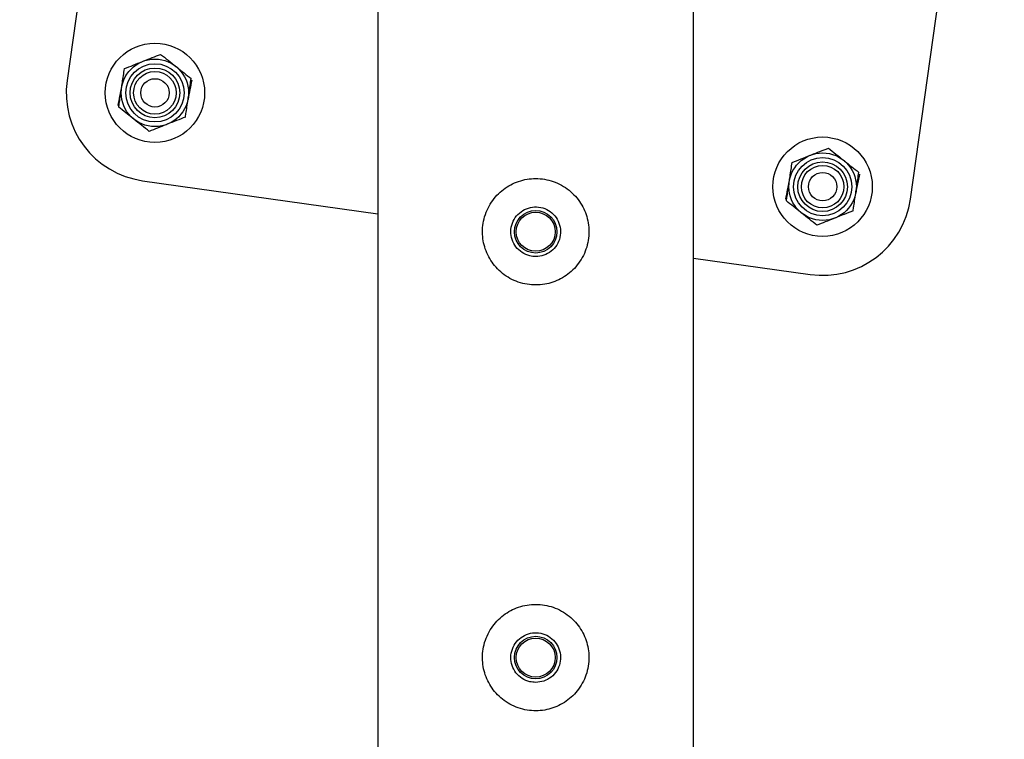
# Model space of a CAD drawing. Units: millimetres. Extents: x 0 to 69.7, y 0 to 81.8.
# Drawn here: x 20.1 to 20.5, y 67.8 to 68.1 of the extents above; entities that cross this region are included whole.
import ezdxf

# ---------------------------------------------------------------- set-up
doc = ezdxf.new("R2010")
doc.units = ezdxf.units.MM
doc.layers.add('LE_NORM', color=179, linetype='Continuous', lineweight=50)
doc.styles.add('SLDTEXTSTYLE0', font='TXT', dxfattribs={"width": 0.605})
doc.dimstyles.new('SLDDIMSTYLE0', dxfattribs={"dimtxt": 0.35, "dimasz": 0.3, "dimexe": 0, "dimexo": 0.0625, "dimgap": 0.0875, "dimtad": 1, "dimdec": 0, "dimlfac": 70, "dimrnd": 1e-09, "dimzin": 12, "dimdsep": 46, "dimtxsty": 'SLDTEXTSTYLE0', "dimsah": 1, "dimcen": 0.09, "dimadec": 0, "dimazin": 3, "dimtfac": 1, "dimtofl": 0, "dimtmove": 0, "dimatfit": 3, "dimfxl": 1, "dimfrac": 2, "dimtolj": 1, "dimtzin": 12, "dimarcsym": 0})

# ---------------------------------------------------------------- blocks, each defined once
blk = doc.blocks.new('*D70')
at = {"layer": 'Defpoints', "color": 0}
for p in [(20.26909, 68.21748), (13.97021, 63.93176), (13.97021, 63.93176), (20.26909, 63.93176)]:
    blk.add_point(p, dxfattribs=at)
at = {"layer": 'LE_NORM', "color": 0, "lineweight": -2}
for p, q in [((20.20659, 68.21748), (13.97021, 68.21748)), ((13.97021, 67.91748), (13.97021, 64.23176)), ((20.20659, 63.93176), (13.97021, 63.93176))]:
    blk.add_line(p, q, dxfattribs=at)
at = {"layer": 'LE_NORM', "color": 0}
for points in [[(14.02021, 67.91748), (13.92021, 67.91748), (13.97021, 68.21748)], [(13.92021, 64.23176), (14.02021, 64.23176), (13.97021, 63.93176)]]:
    blk.add_solid(points, dxfattribs=at)
at = {"layer": 'LE_NORM', "color": 0, "insert": (13.53271, 66.07462), "char_height": 0.35, "attachment_point": 2, "rotation": 90, "style": 'SLDTEXTSTYLE0'}
blk.add_mtext('\\A1;300', dxfattribs=at)

msp = doc.modelspace()

# ---------------------------------------------------------------- linework, layer by layer
at = {"color": 7, "linetype": 'Continuous', "lineweight": 25}
for p, q in [((20.11822, 68.37573), (20.08044, 68.10694)), ((20.41996, 68.05922), (20.45774, 68.32801)), ((20.20559, 68.21446), (20.20559, 66.11769)), ((20.33259, 66.11769), (20.33259, 68.20969)), ((20.11084, 68.0666), (20.20559, 68.05329)), ((20.33259, 68.03544), (20.37963, 68.02883))]:
    msp.add_line(p, q, dxfattribs=at)
for centre, radius in [((20.11581, 68.10197), 0.02), ((20.11581, 68.10197), 0.01357), ((20.11581, 68.10197), 0.01173), ((20.11581, 68.10197), 0.01), ((20.11581, 68.10197), 0.00857), ((20.11581, 68.10197), 0.00571), ((20.3846, 68.0642), 0.02), ((20.3846, 68.0642), 0.01357), ((20.3846, 68.0642), 0.01173), ((20.3846, 68.0642), 0.01), ((20.3846, 68.0642), 0.00857), ((20.3846, 68.0642), 0.00571), ((20.26909, 68.04605), 0.00857), ((20.26909, 68.04605), 0.00786), ((20.26909, 67.87462), 0.00857), ((20.26909, 67.87462), 0.00786)]:
    msp.add_circle(centre, radius, dxfattribs=at)
for centre, start, end in [((20.11581, 68.10197), 172, 262), ((20.3846, 68.0642), 262, 352)]:
    msp.add_arc(centre, 0.03571, start, end, dxfattribs=at)
for points, knots in [([(20.11083, 68.11459), (20.111, 68.11466), (20.11231, 68.11518), (20.11477, 68.11615), (20.11699, 68.11703), (20.11811, 68.11747)], [0, 0, 0, 0, 0.070092, 0.530785, 1, 1, 1, 1]), ([(20.11811, 68.11747), (20.11911, 68.11668), (20.12112, 68.11508), (20.1232, 68.11343), (20.12425, 68.1126)], [0, 0, 0, 0, 0.495458, 1, 1, 1, 1]), ([(20.10354, 68.11172), (20.10472, 68.11218), (20.10711, 68.11313), (20.10958, 68.1141), (20.11083, 68.11459)], [0, 0, 0, 0, 0.495458, 1, 1, 1, 1]), ([(20.10239, 68.10397), (20.10249, 68.10467), (20.10288, 68.10729), (20.10326, 68.10985), (20.10354, 68.11172)], [0, 0, 0, 0, 0.268634, 1, 1, 1, 1]), ([(20.12425, 68.1126), (20.1244, 68.11248), (20.1255, 68.11161), (20.12757, 68.10996), (20.12944, 68.10848), (20.13039, 68.10773)], [0, 0, 0, 0, 0.070092, 0.530785, 1, 1, 1, 1]), ([(20.13064, 68.10703), (20.1304, 68.10578), (20.1299, 68.10326), (20.12938, 68.10066), (20.12913, 68.09934)], [0, 0, 0, 0, 0.495458, 1, 1, 1, 1]), ([(20.12923, 68.09998), (20.12934, 68.10068), (20.12973, 68.1033), (20.13011, 68.10586), (20.13039, 68.10773)], [0, 0, 0, 0, 0.268634, 1, 1, 1, 1]), ([(20.10098, 68.09691), (20.10123, 68.09816), (20.10172, 68.10068), (20.10224, 68.10328), (20.1025, 68.1046)], [0, 0, 0, 0, 0.495458, 1, 1, 1, 1]), ([(20.10123, 68.09622), (20.10133, 68.09687), (20.10171, 68.09939), (20.1021, 68.10202), (20.10239, 68.10397)], [0, 0, 0, 0, 0.257551, 1, 1, 1, 1]), ([(20.12808, 68.09223), (20.12818, 68.09288), (20.12855, 68.0954), (20.12894, 68.09803), (20.12923, 68.09998)], [0, 0, 0, 0, 0.257551, 1, 1, 1, 1]), ([(20.10737, 68.09134), (20.10723, 68.09146), (20.10612, 68.09233), (20.10405, 68.09398), (20.10218, 68.09547), (20.10123, 68.09622)], [0, 0, 0, 0, 0.0700918, 0.5307854, 1, 1, 1, 1]), ([(20.11351, 68.08647), (20.11251, 68.08726), (20.1105, 68.08886), (20.10842, 68.09051), (20.10737, 68.09134)], [0, 0, 0, 0, 0.495458, 1, 1, 1, 1]), ([(20.12808, 68.09223), (20.1269, 68.09176), (20.12451, 68.09081), (20.12204, 68.08984), (20.12079, 68.08935)], [0, 0, 0, 0, 0.495458, 1, 1, 1, 1]), ([(20.12079, 68.08935), (20.12062, 68.08928), (20.11931, 68.08876), (20.11685, 68.08779), (20.11463, 68.08691), (20.11351, 68.08647)], [0, 0, 0, 0, 0.070092, 0.530785, 1, 1, 1, 1]), ([(20.37961, 68.07682), (20.37979, 68.07689), (20.38109, 68.0774), (20.38356, 68.07838), (20.38578, 68.07925), (20.3869, 68.0797)], [0, 0, 0, 0, 0.070092, 0.530785, 1, 1, 1, 1]), ([(20.3869, 68.0797), (20.3879, 68.0789), (20.38991, 68.07731), (20.39199, 68.07566), (20.39304, 68.07482)], [0, 0, 0, 0, 0.495458, 1, 1, 1, 1]), ([(20.37117, 68.06619), (20.37128, 68.0669), (20.37167, 68.06952), (20.37205, 68.07207), (20.37233, 68.07394)], [0, 0, 0, 0, 0.268634, 1, 1, 1, 1]), ([(20.37233, 68.07394), (20.37351, 68.07441), (20.3759, 68.07535), (20.37837, 68.07633), (20.37961, 68.07682)], [0, 0, 0, 0, 0.495458, 1, 1, 1, 1]), ([(20.39304, 68.07482), (20.39318, 68.07471), (20.39428, 68.07383), (20.39636, 68.07218), (20.39823, 68.0707), (20.39917, 68.06995)], [0, 0, 0, 0, 0.070092, 0.530785, 1, 1, 1, 1]), ([(20.39802, 68.0622), (20.39813, 68.06291), (20.39852, 68.06553), (20.3989, 68.06808), (20.39917, 68.06995)], [0, 0, 0, 0, 0.268634, 1, 1, 1, 1]), ([(20.26909, 68.06748), (20.26792, 68.06742), (20.26559, 68.06731), (20.26219, 68.06643), (20.25899, 68.06505), (20.25603, 68.06316), (20.25341, 68.06079), (20.25116, 68.05797), (20.24941, 68.05477), (20.24821, 68.0513), (20.24763, 68.04771), (20.24765, 68.04416), (20.24824, 68.04073), (20.24935, 68.03748), (20.25097, 68.03445), (20.25308, 68.03166), (20.25567, 68.02922), (20.25869, 68.02719), (20.26205, 68.0257), (20.26559, 68.0248), (20.26918, 68.02453), (20.27269, 68.02483), (20.27604, 68.02569), (20.27921, 68.02705), (20.28212, 68.02892), (20.28476, 68.03128), (20.28699, 68.03409), (20.28877, 68.03729), (20.28996, 68.04077), (20.29056, 68.04435), (20.29053, 68.04791), (20.28996, 68.05134), (20.28884, 68.05458), (20.28724, 68.05763), (20.28513, 68.0604), (20.28254, 68.06286), (20.27952, 68.06489), (20.27618, 68.06637), (20.27267, 68.0673), (20.27028, 68.06742), (20.26909, 68.06748)], [0, 0, 0, 0, 0.025837, 0.051678, 0.077474, 0.103276, 0.129905, 0.156533, 0.183952, 0.211362, 0.237825, 0.264286, 0.2895, 0.31472, 0.340353, 0.365992, 0.393008, 0.420022, 0.447317, 0.474605, 0.500681, 0.526756, 0.552051, 0.577352, 0.603328, 0.629308, 0.656505, 0.683696, 0.710844, 0.737984, 0.763692, 0.789402, 0.814598, 0.839799, 0.866126, 0.892455, 0.919847, 0.947233, 0.973619, 1, 1, 1, 1]), ([(20.36977, 68.05913), (20.37001, 68.06038), (20.37051, 68.0629), (20.37102, 68.06551), (20.37128, 68.06682)], [0, 0, 0, 0, 0.495458, 1, 1, 1, 1]), ([(20.37002, 68.05844), (20.37012, 68.05909), (20.37049, 68.06162), (20.37088, 68.06424), (20.37117, 68.06619)], [0, 0, 0, 0, 0.257551, 1, 1, 1, 1]), ([(20.39943, 68.06926), (20.39918, 68.06801), (20.39869, 68.06549), (20.39817, 68.06288), (20.39791, 68.06157)], [0, 0, 0, 0, 0.495458, 1, 1, 1, 1]), ([(20.39687, 68.05445), (20.39697, 68.0551), (20.39734, 68.05763), (20.39773, 68.06025), (20.39802, 68.0622)], [0, 0, 0, 0, 0.257551, 1, 1, 1, 1]), ([(20.37616, 68.05357), (20.37601, 68.05368), (20.37491, 68.05456), (20.37283, 68.05621), (20.37097, 68.05769), (20.37002, 68.05844)], [0, 0, 0, 0, 0.0700918, 0.5307854, 1, 1, 1, 1]), ([(20.26909, 68.03605), (20.27021, 68.03616), (20.27244, 68.03637), (20.27541, 68.03807), (20.2777, 68.04058), (20.27902, 68.04374), (20.27922, 68.04715), (20.2783, 68.05041), (20.27636, 68.05319), (20.2736, 68.05519), (20.27032, 68.05617), (20.26692, 68.056), (20.26378, 68.05474), (20.26121, 68.05251), (20.25952, 68.04955), (20.2589, 68.04618), (20.25943, 68.04283), (20.26102, 68.03983), (20.26351, 68.03753), (20.26635, 68.03624), (20.26829, 68.03611), (20.26909, 68.03605)], [0, 0, 0, 0, 0.053167, 0.106315, 0.159932, 0.213886, 0.267321, 0.320189, 0.373327, 0.427145, 0.481004, 0.534206, 0.587081, 0.640443, 0.694373, 0.748067, 0.801068, 0.854009, 0.907606, 0.961562, 1, 1, 1, 1]), ([(20.39687, 68.05445), (20.39569, 68.05398), (20.3933, 68.05304), (20.39083, 68.05206), (20.38958, 68.05157)], [0, 0, 0, 0, 0.495458, 1, 1, 1, 1]), ([(20.38229, 68.04869), (20.3813, 68.04949), (20.37929, 68.05108), (20.37721, 68.05273), (20.37616, 68.05357)], [0, 0, 0, 0, 0.495458, 1, 1, 1, 1]), ([(20.38958, 68.05157), (20.38941, 68.0515), (20.3881, 68.05099), (20.38563, 68.05001), (20.38341, 68.04914), (20.38229, 68.04869)], [0, 0, 0, 0, 0.070092, 0.530785, 1, 1, 1, 1]), ([(20.26909, 67.89605), (20.26792, 67.89599), (20.26559, 67.89588), (20.26219, 67.895), (20.25899, 67.89362), (20.25603, 67.89173), (20.25341, 67.88936), (20.25116, 67.88655), (20.24941, 67.88334), (20.24821, 67.87987), (20.24763, 67.87628), (20.24765, 67.87273), (20.24824, 67.8693), (20.24935, 67.86605), (20.25097, 67.86302), (20.25308, 67.86023), (20.25567, 67.85779), (20.25869, 67.85576), (20.26205, 67.85427), (20.26559, 67.85337), (20.26918, 67.8531), (20.27269, 67.8534), (20.27604, 67.85426), (20.27921, 67.85562), (20.28212, 67.85749), (20.28476, 67.85985), (20.28699, 67.86266), (20.28877, 67.86586), (20.28996, 67.86934), (20.29056, 67.87292), (20.29053, 67.87648), (20.28996, 67.87991), (20.28884, 67.88315), (20.28724, 67.8862), (20.28513, 67.88897), (20.28254, 67.89143), (20.27952, 67.89346), (20.27618, 67.89494), (20.27267, 67.89587), (20.27028, 67.89599), (20.26909, 67.89605)], [0, 0, 0, 0, 0.025837, 0.051678, 0.077474, 0.103276, 0.129905, 0.156533, 0.183952, 0.211362, 0.237825, 0.264286, 0.2895, 0.31472, 0.340353, 0.365992, 0.393008, 0.420022, 0.447317, 0.474605, 0.500681, 0.526756, 0.552051, 0.577352, 0.603328, 0.629308, 0.656505, 0.683696, 0.710844, 0.737984, 0.763692, 0.789402, 0.814598, 0.839799, 0.866126, 0.892455, 0.919847, 0.947233, 0.973619, 1, 1, 1, 1]), ([(20.26909, 67.86462), (20.27021, 67.86473), (20.27244, 67.86495), (20.27541, 67.86664), (20.2777, 67.86915), (20.27902, 67.87231), (20.27922, 67.87572), (20.2783, 67.87898), (20.27636, 67.88176), (20.2736, 67.88376), (20.27032, 67.88474), (20.26692, 67.88457), (20.26378, 67.88331), (20.26121, 67.88108), (20.25952, 67.87812), (20.2589, 67.87475), (20.25943, 67.8714), (20.26102, 67.86841), (20.26351, 67.86611), (20.26635, 67.86482), (20.26829, 67.86468), (20.26909, 67.86462)], [0, 0, 0, 0, 0.053167, 0.106315, 0.159932, 0.213886, 0.267321, 0.320189, 0.373327, 0.427145, 0.481004, 0.534206, 0.587081, 0.640443, 0.694373, 0.748067, 0.801068, 0.854009, 0.907606, 0.961562, 1, 1, 1, 1])]:
    msp.add_open_spline(points, degree=3, knots=knots, dxfattribs=at)

# ---------------------------------------------------------------- dimensions: what is measured, and where the dimension line sits
at = {"layer": 'LE_NORM', "color": 7}
dim = msp.add_linear_dim(base=(13.97021, 63.93176), p1=(20.26909, 68.21748), p2=(20.26909, 63.93176), angle=90, dimstyle='SLDDIMSTYLE0', dxfattribs=at)
dim.commit()
dim.dimension.update_dxf_attribs({"geometry": '*D70', "text_midpoint": (13.97021, 66.07462), "dimtype": 160})

doc.saveas('drawing.dxf')
